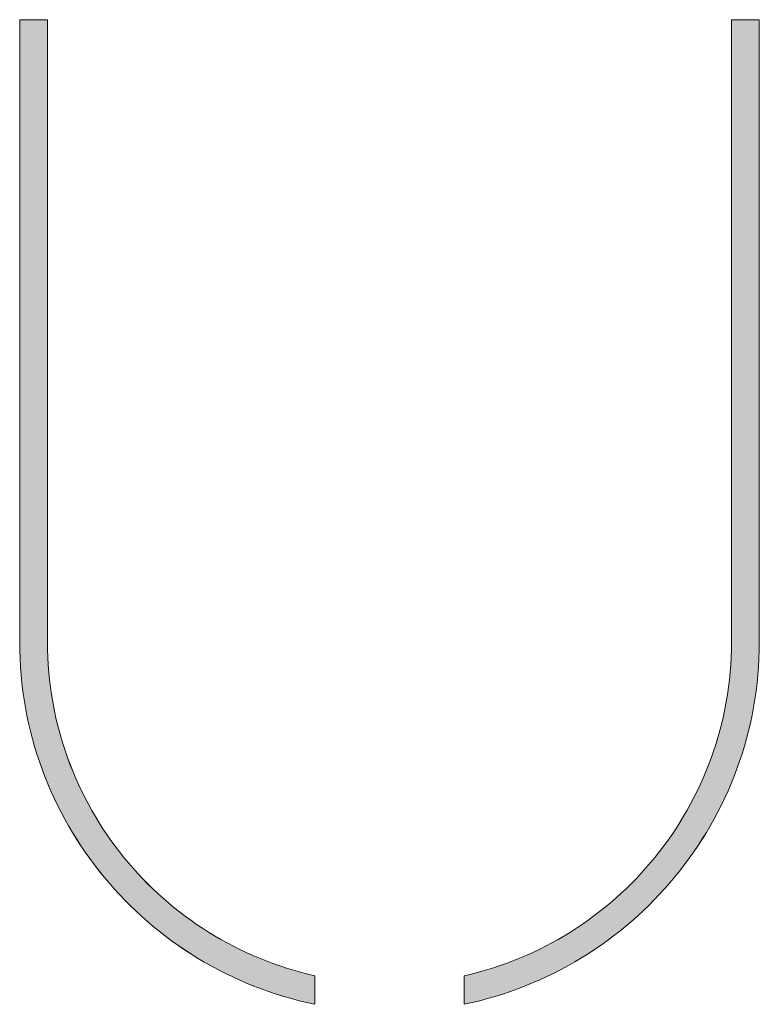
# Model space of a CAD drawing. Units: inches. Extents: x -4.7 to 95.2, y -1.4 to 68.4.
# Drawn here: x 87.5 to 89.9, y 0.8 to 4 of the extents above; entities that cross this region are included whole.
import ezdxf

# ---------------------------------------------------------------- set-up
doc = ezdxf.new("R2010")
doc.units = ezdxf.units.IN
doc.header["$LTSCALE"] = 0.03937
doc.header["$MEASUREMENT"] = 0
doc.layers.add('Layer 1', color=7, linetype='Continuous')

# ---------------------------------------------------------------- blocks, each defined once
blk = doc.blocks.new('block 17')
at = {"layer": 'Layer 1', "lineweight": 0}
for p, q in [((503.678, 334.826), (503.678, 334.826)), ((503.678, 334.826), (505.268, 334.826)), ((503.678, 334.82), (503.678, 334.826)), ((503.678, 299.307), (503.678, 334.82)), ((505.268, 334.826), (505.269, 334.826)), ((505.269, 334.826), (505.269, 334.82)), ((505.269, 334.82), (505.269, 299.307)), ((503.673, 298.866), (503.678, 299.301)), ((503.678, 299.301), (503.678, 299.307)), ((505.269, 299.301), (505.263, 298.826)), ((505.269, 299.307), (505.269, 299.301)), ((503.659, 298.434), (503.673, 298.866)), ((505.263, 298.826), (505.248, 298.354)), ((503.602, 297.576), (503.635, 298.004)), ((503.635, 298.004), (503.659, 298.434)), ((505.221, 297.884), (505.185, 297.417)), ((505.248, 298.354), (505.221, 297.884)), ((503.56, 297.151), (503.602, 297.576)), ((505.185, 297.417), (505.139, 296.953)), ((503.509, 296.729), (503.56, 297.151)), ((505.139, 296.953), (505.082, 296.492)), ((503.38, 295.893), (503.449, 296.309)), ((503.449, 296.309), (503.509, 296.729)), ((505.082, 296.492), (505.016, 296.034)), ((503.303, 295.479), (503.38, 295.893)), ((505.016, 296.034), (504.94, 295.579)), ((503.216, 295.069), (503.303, 295.479)), ((504.854, 295.127), (504.758, 294.679)), ((504.94, 295.579), (504.854, 295.127)), ((503.018, 294.258), (503.121, 294.662)), ((503.121, 294.662), (503.216, 295.069)), ((504.758, 294.679), (504.653, 294.234)), ((502.906, 293.857), (503.018, 294.258)), ((504.653, 294.234), (504.539, 293.793)), ((502.658, 293.067), (502.786, 293.46)), ((502.786, 293.46), (502.906, 293.857)), ((504.539, 293.793), (504.415, 293.355)), ((502.522, 292.677), (502.658, 293.067)), ((504.283, 292.922), (504.141, 292.492)), ((504.415, 293.355), (504.283, 292.922)), ((502.225, 291.909), (502.377, 292.291)), ((502.377, 292.291), (502.522, 292.677)), ((504.141, 292.492), (503.99, 292.067)), ((502.065, 291.531), (502.225, 291.909)), ((503.99, 292.067), (503.831, 291.645)), ((501.722, 290.787), (501.898, 291.157)), ((501.898, 291.157), (502.065, 291.531)), ((503.662, 291.228), (503.486, 290.816)), ((503.831, 291.645), (503.662, 291.228)), ((501.54, 290.422), (501.722, 290.787)), ((503.486, 290.816), (503.3, 290.407)), ((501.152, 289.704), (501.35, 290.06)), ((501.35, 290.06), (501.54, 290.422)), ((503.3, 290.407), (503.107, 290.004)), ((500.948, 289.352), (501.152, 289.704)), ((502.905, 289.605), (502.695, 289.211)), ((503.107, 290.004), (502.905, 289.605)), ((500.518, 288.662), (500.736, 289.004)), ((500.736, 289.004), (500.948, 289.352)), ((502.695, 289.211), (502.477, 288.822)), ((500.292, 288.324), (500.518, 288.662)), ((502.251, 288.438), (502.017, 288.06)), ((502.477, 288.822), (502.251, 288.438)), ((499.821, 287.664), (500.06, 287.991)), ((500.06, 287.991), (500.292, 288.324)), ((502.017, 288.06), (501.775, 287.686)), ((499.323, 287.024), (499.576, 287.341)), ((499.576, 287.341), (499.821, 287.664)), ((501.526, 287.318), (501.269, 286.956)), ((501.775, 287.686), (501.526, 287.318)), ((498.8, 286.406), (499.065, 286.712)), ((499.065, 286.712), (499.323, 287.024)), ((501.269, 286.956), (501.005, 286.599)), ((498.252, 285.81), (498.529, 286.105)), ((498.529, 286.105), (498.8, 286.406)), ((500.734, 286.248), (500.455, 285.903)), ((501.005, 286.599), (500.734, 286.248)), ((497.68, 285.237), (497.969, 285.521)), ((497.969, 285.521), (498.252, 285.81)), ((500.17, 285.564), (499.877, 285.23)), ((500.455, 285.903), (500.17, 285.564)), ((497.085, 284.689), (497.386, 284.96)), ((497.386, 284.96), (497.68, 285.237)), ((499.877, 285.23), (499.578, 284.904)), ((496.468, 284.164), (496.779, 284.423)), ((496.779, 284.423), (497.085, 284.689)), ((499.272, 284.583), (498.96, 284.269)), ((499.578, 284.904), (499.272, 284.583)), ((495.829, 283.666), (496.151, 283.912)), ((496.151, 283.912), (496.468, 284.164)), ((498.64, 283.961), (498.315, 283.66)), ((498.96, 284.269), (498.64, 283.961)), ((495.169, 283.193), (495.501, 283.426)), ((495.501, 283.426), (495.829, 283.666)), ((497.983, 283.366), (497.645, 283.078)), ((498.315, 283.66), (497.983, 283.366)), ((494.142, 282.536), (494.489, 282.748)), ((494.489, 282.748), (494.831, 282.967)), ((494.831, 282.967), (495.169, 283.193)), ((497.301, 282.798), (496.951, 282.525)), ((497.645, 283.078), (497.301, 282.798)), ((493.433, 282.132), (493.79, 282.33)), ((493.79, 282.33), (494.142, 282.536)), ((496.595, 282.259), (496.234, 282)), ((496.951, 282.525), (496.595, 282.259)), ((492.337, 281.582), (492.706, 281.758)), ((492.706, 281.758), (493.072, 281.942)), ((493.072, 281.942), (493.433, 282.132)), ((495.867, 281.748), (495.494, 281.505)), ((496.234, 282), (495.867, 281.748)), ((490.816, 280.955), (491.202, 281.1)), ((491.202, 281.1), (491.584, 281.253)), ((491.584, 281.253), (491.963, 281.414)), ((491.963, 281.414), (492.337, 281.582)), ((494.733, 281.04), (494.344, 280.819)), ((495.116, 281.268), (494.733, 281.04)), ((495.494, 281.505), (495.116, 281.268)), ((489.235, 280.454), (489.635, 280.567)), ((489.635, 280.567), (490.033, 280.688)), ((490.033, 280.688), (490.426, 280.817)), ((490.426, 280.817), (490.816, 280.955)), ((493.95, 280.607), (493.552, 280.402)), ((494.344, 280.819), (493.95, 280.607)), ((488.423, 280.254), (488.83, 280.35)), ((488.423, 278.622), (488.423, 280.254)), ((488.423, 280.254), (488.423, 280.254)), ((488.83, 280.35), (489.235, 280.454)), ((492.74, 280.018), (492.328, 279.839)), ((493.149, 280.206), (492.74, 280.018)), ((493.552, 280.402), (493.149, 280.206)), ((491.063, 279.352), (490.633, 279.208)), ((491.489, 279.506), (491.063, 279.352)), ((491.91, 279.668), (491.489, 279.506)), ((492.328, 279.839), (491.91, 279.668)), ((489.318, 278.828), (488.872, 278.721)), ((489.76, 278.946), (489.318, 278.828)), ((490.198, 279.072), (489.76, 278.946)), ((490.633, 279.208), (490.198, 279.072)), ((488.872, 278.721), (488.423, 278.622)), ((488.423, 278.622), (488.423, 278.622))]:
    blk.add_line(p, q, dxfattribs=at)
blk = doc.blocks.new('block 16')
at = {"layer": 'Layer 1', "lineweight": 0}
for p, q in [((463.054, 334.82), (463.054, 334.826)), ((463.054, 334.826), (463.054, 334.826)), ((463.054, 334.826), (464.644, 334.826)), ((463.054, 299.307), (463.054, 334.82)), ((464.644, 334.826), (464.645, 334.826)), ((464.645, 334.826), (464.645, 334.82)), ((464.645, 334.82), (464.645, 299.307)), ((463.054, 299.301), (463.054, 299.307)), ((463.059, 298.824), (463.054, 299.301)), ((464.645, 299.307), (464.645, 299.301)), ((464.645, 299.301), (464.649, 298.864)), ((463.075, 298.35), (463.059, 298.824)), ((464.649, 298.864), (464.664, 298.43)), ((463.101, 297.879), (463.075, 298.35)), ((464.664, 298.43), (464.687, 297.998)), ((464.687, 297.998), (464.72, 297.569)), ((463.137, 297.41), (463.101, 297.879)), ((463.184, 296.945), (463.137, 297.41)), ((464.72, 297.569), (464.762, 297.143)), ((463.24, 296.482), (463.184, 296.945)), ((464.762, 297.143), (464.813, 296.719)), ((463.307, 296.023), (463.24, 296.482)), ((464.813, 296.719), (464.873, 296.299)), ((464.873, 296.299), (464.942, 295.881)), ((463.383, 295.567), (463.307, 296.023)), ((464.942, 295.881), (465.02, 295.467)), ((463.469, 295.114), (463.383, 295.567)), ((463.564, 294.665), (463.469, 295.114)), ((465.02, 295.467), (465.106, 295.055)), ((463.669, 294.219), (463.564, 294.665)), ((465.106, 295.055), (465.201, 294.647)), ((465.201, 294.647), (465.304, 294.243)), ((463.783, 293.777), (463.669, 294.219)), ((465.304, 294.243), (465.416, 293.841)), ((463.907, 293.339), (463.783, 293.777)), ((465.416, 293.841), (465.536, 293.444)), ((465.536, 293.444), (465.664, 293.05)), ((464.04, 292.905), (463.907, 293.339)), ((464.182, 292.475), (464.04, 292.905)), ((465.664, 293.05), (465.801, 292.66)), ((464.332, 292.049), (464.182, 292.475)), ((465.801, 292.66), (465.945, 292.273)), ((465.945, 292.273), (466.097, 291.891)), ((464.492, 291.628), (464.332, 292.049)), ((466.097, 291.891), (466.257, 291.513)), ((464.66, 291.21), (464.492, 291.628)), ((464.837, 290.797), (464.66, 291.21)), ((466.257, 291.513), (466.424, 291.139)), ((466.424, 291.139), (466.6, 290.769)), ((465.022, 290.389), (464.837, 290.797)), ((466.6, 290.769), (466.782, 290.403)), ((465.216, 289.986), (465.022, 290.389)), ((466.782, 290.403), (466.972, 290.042)), ((466.972, 290.042), (467.169, 289.686)), ((465.417, 289.587), (465.216, 289.986)), ((465.628, 289.193), (465.417, 289.587)), ((467.169, 289.686), (467.374, 289.334)), ((465.846, 288.804), (465.628, 289.193)), ((467.374, 289.334), (467.586, 288.987)), ((467.586, 288.987), (467.804, 288.645)), ((466.072, 288.421), (465.846, 288.804)), ((466.306, 288.042), (466.072, 288.421)), ((467.804, 288.645), (468.03, 288.307)), ((466.547, 287.669), (466.306, 288.042)), ((468.03, 288.307), (468.262, 287.975)), ((468.262, 287.975), (468.501, 287.648)), ((466.796, 287.301), (466.547, 287.669)), ((467.053, 286.939), (466.796, 287.301)), ((468.501, 287.648), (468.746, 287.326)), ((468.746, 287.326), (468.998, 287.009)), ((467.317, 286.583), (467.053, 286.939)), ((468.998, 287.009), (469.257, 286.697)), ((469.257, 286.697), (469.521, 286.392)), ((467.588, 286.232), (467.317, 286.583)), ((467.867, 285.887), (467.588, 286.232)), ((469.521, 286.392), (469.792, 286.091)), ((469.792, 286.091), (470.069, 285.797)), ((468.152, 285.549), (467.867, 285.887)), ((468.445, 285.216), (468.152, 285.549)), ((470.069, 285.797), (470.352, 285.508)), ((468.744, 284.89), (468.445, 285.216)), ((470.352, 285.508), (470.641, 285.225)), ((470.641, 285.225), (470.936, 284.949)), ((469.05, 284.57), (468.744, 284.89)), ((469.363, 284.256), (469.05, 284.57)), ((470.936, 284.949), (471.236, 284.678)), ((471.236, 284.678), (471.542, 284.413)), ((471.542, 284.413), (471.854, 284.155)), ((469.682, 283.949), (469.363, 284.256)), ((470.007, 283.649), (469.682, 283.949)), ((471.854, 284.155), (472.171, 283.903)), ((472.171, 283.903), (472.493, 283.658)), ((470.339, 283.355), (470.007, 283.649)), ((470.677, 283.068), (470.339, 283.355)), ((472.493, 283.658), (472.82, 283.419)), ((472.82, 283.419), (473.153, 283.186)), ((471.021, 282.788), (470.677, 283.068)), ((471.371, 282.516), (471.021, 282.788)), ((473.153, 283.186), (473.49, 282.961)), ((473.49, 282.961), (473.833, 282.742)), ((473.833, 282.742), (474.18, 282.53)), ((471.727, 282.25), (471.371, 282.516)), ((472.088, 281.992), (471.727, 282.25)), ((474.18, 282.53), (474.532, 282.326)), ((474.532, 282.326), (474.888, 282.128)), ((472.455, 281.741), (472.088, 281.992)), ((472.828, 281.498), (472.455, 281.741)), ((474.888, 282.128), (475.249, 281.938)), ((475.249, 281.938), (475.615, 281.755)), ((475.615, 281.755), (475.985, 281.58)), ((473.206, 281.263), (472.828, 281.498)), ((473.589, 281.035), (473.206, 281.263)), ((473.978, 280.815), (473.589, 281.035)), ((475.985, 281.58), (476.359, 281.412)), ((476.359, 281.412), (476.737, 281.251)), ((476.737, 281.251), (477.119, 281.098)), ((477.119, 281.098), (477.505, 280.954)), ((474.371, 280.603), (473.978, 280.815)), ((474.77, 280.399), (474.371, 280.603)), ((477.505, 280.954), (477.895, 280.817)), ((477.895, 280.817), (478.289, 280.688)), ((478.289, 280.688), (478.686, 280.567)), ((478.686, 280.567), (479.087, 280.454)), ((475.173, 280.203), (474.77, 280.399)), ((475.581, 280.016), (475.173, 280.203)), ((475.994, 279.837), (475.581, 280.016)), ((479.087, 280.454), (479.491, 280.35)), ((479.491, 280.35), (479.898, 280.254)), ((479.898, 280.254), (479.898, 280.254)), ((479.898, 280.254), (479.898, 278.622)), ((476.411, 279.666), (475.994, 279.837)), ((476.833, 279.504), (476.411, 279.666)), ((477.259, 279.351), (476.833, 279.504)), ((477.689, 279.207), (477.259, 279.351)), ((478.123, 279.072), (477.689, 279.207)), ((478.561, 278.945), (478.123, 279.072)), ((479.003, 278.828), (478.561, 278.945)), ((479.449, 278.721), (479.003, 278.828)), ((479.898, 278.622), (479.449, 278.721)), ((479.898, 278.622), (479.898, 278.622))]:
    blk.add_line(p, q, dxfattribs=at)

msp = doc.modelspace()

# ---------------------------------------------------------------- hatches: boundary and pattern name
at = {"layer": 'Layer 1'}
for points in [[(88.4709, 0.8869), (88.4709, 0.8869), (88.4709, 0.7933), (88.4709, 0.7933), (88.4452, 0.799), (88.4196, 0.8052), (88.3942, 0.8119), (88.3691, 0.8191), (88.3442, 0.8269), (88.3195, 0.8352), (88.2951, 0.8439), (88.2709, 0.8532), (88.247, 0.863), (88.2233, 0.8733), (88.1999, 0.884), (88.1767, 0.8952), (88.1539, 0.9069), (88.1313, 0.9191), (88.109, 0.9317), (88.087, 0.9448), (88.0654, 0.9583), (88.044, 0.9722), (88.0229, 0.9866), (88.0022, 1.0014), (87.9818, 1.0167), (87.9617, 1.0323), (87.942, 1.0484), (87.9226, 1.0648), (87.9036, 1.0816), (87.8849, 1.0989), (87.8666, 1.1165), (87.8487, 1.1345), (87.8311, 1.1528), (87.8139, 1.1716), (87.7972, 1.1906), (87.7808, 1.2101), (87.7648, 1.2298), (87.7493, 1.2499), (87.7341, 1.2704), (87.7194, 1.2912), (87.7051, 1.3123), (87.6912, 1.3337), (87.6778, 1.3554), (87.6649, 1.3774), (87.6524, 1.3997), (87.6403, 1.4223), (87.6287, 1.4451), (87.6176, 1.4683), (87.607, 1.4917), (87.5968, 1.5154), (87.5872, 1.5393), (87.578, 1.5635), (87.5694, 1.5879), (87.5613, 1.6126), (87.5537, 1.6375), (87.5466, 1.6626), (87.54, 1.688), (87.534, 1.7135), (87.5285, 1.7393), (87.5236, 1.7653), (87.5192, 1.7914), (87.5154, 1.8178), (87.5122, 1.8443), (87.5095, 1.871), (87.5074, 1.8979), (87.5059, 1.9249), (87.505, 1.9521), (87.5047, 1.9795), (87.5047, 1.9798), (87.5047, 4.0168), (87.5047, 4.0172), (87.5047, 4.0172), (87.5959, 4.0172), (87.596, 4.0172), (87.596, 4.0168), (87.596, 1.9798), (87.596, 1.9795), (87.5962, 1.9544), (87.5971, 1.9295), (87.5984, 1.9047), (87.6003, 1.8801), (87.6027, 1.8557), (87.6056, 1.8314), (87.6091, 1.8073), (87.613, 1.7833), (87.6175, 1.7595), (87.6224, 1.7359), (87.6279, 1.7125), (87.6338, 1.6893), (87.6402, 1.6663), (87.6471, 1.6435), (87.6545, 1.6209), (87.6623, 1.5985), (87.6705, 1.5764), (87.6793, 1.5544), (87.6884, 1.5327), (87.6981, 1.5113), (87.7081, 1.4901), (87.7186, 1.4691), (87.7295, 1.4484), (87.7408, 1.4279), (87.7525, 1.4078), (87.7647, 1.3878), (87.7772, 1.3682), (87.7901, 1.3489), (87.8035, 1.3298), (87.8172, 1.311), (87.8312, 1.2926), (87.8457, 1.2744), (87.8605, 1.2565), (87.8757, 1.239), (87.8912, 1.2218), (87.9071, 1.2049), (87.9234, 1.1883), (87.9399, 1.1721), (87.9568, 1.1562), (87.9741, 1.1407), (87.9916, 1.1255), (88.0095, 1.1107), (88.0277, 1.0962), (88.0461, 1.0822), (88.0649, 1.0685), (88.084, 1.0551), (88.1034, 1.0422), (88.123, 1.0297), (88.1429, 1.0175), (88.1631, 1.0058), (88.1836, 0.9944), (88.2043, 0.9835), (88.2252, 0.973), (88.2464, 0.963), (88.2679, 0.9533), (88.2896, 0.9441), (88.3115, 0.9354), (88.3337, 0.9271), (88.356, 0.9192), (88.3786, 0.9118), (88.4014, 0.9049), (88.4244, 0.8984), (88.4476, 0.8924)], [(89.8349, 4.0172), (89.8349, 4.0172), (89.9261, 4.0172), (89.9262, 4.0172), (89.9262, 4.0168), (89.9262, 1.9798), (89.9262, 1.9795), (89.9259, 1.9522), (89.925, 1.9251), (89.9235, 1.8982), (89.9214, 1.8714), (89.9187, 1.8448), (89.9155, 1.8183), (89.9117, 1.792), (89.9073, 1.7659), (89.9024, 1.74), (89.8969, 1.7143), (89.8909, 1.6888), (89.8843, 1.6635), (89.8772, 1.6384), (89.8696, 1.6136), (89.8615, 1.5889), (89.8528, 1.5645), (89.8437, 1.5403), (89.834, 1.5164), (89.8239, 1.4927), (89.8133, 1.4693), (89.8022, 1.4462), (89.7906, 1.4233), (89.7785, 1.4007), (89.766, 1.3784), (89.753, 1.3564), (89.7396, 1.3347), (89.7258, 1.3132), (89.7115, 1.2921), (89.6968, 1.2713), (89.6816, 1.2509), (89.6661, 1.2307), (89.6501, 1.2109), (89.6337, 1.1915), (89.6169, 1.1724), (89.5998, 1.1536), (89.5822, 1.1352), (89.5643, 1.1172), (89.546, 1.0996), (89.5273, 1.0823), (89.5083, 1.0654), (89.4889, 1.0489), (89.4691, 1.0329), (89.4491, 1.0172), (89.4287, 1.0019), (89.4079, 0.9871), (89.3869, 0.9726), (89.3655, 0.9587), (89.3438, 0.9451), (89.3218, 0.932), (89.2995, 0.9194), (89.277, 0.9072), (89.2541, 0.8954), (89.231, 0.8842), (89.2075, 0.8734), (89.1839, 0.8631), (89.1599, 0.8533), (89.1357, 0.844), (89.1113, 0.8352), (89.0866, 0.8269), (89.0617, 0.8191), (89.0366, 0.8119), (89.0112, 0.8052), (88.9857, 0.799), (88.9599, 0.7933), (88.9599, 0.7933), (88.9599, 0.8869), (88.9599, 0.8869), (88.9833, 0.8924), (89.0064, 0.8984), (89.0294, 0.9049), (89.0522, 0.9118), (89.0748, 0.9192), (89.0972, 0.9271), (89.1193, 0.9354), (89.1412, 0.9442), (89.1629, 0.9534), (89.1844, 0.9631), (89.2056, 0.9732), (89.2266, 0.9837), (89.2473, 0.9947), (89.2677, 1.006), (89.2879, 1.0178), (89.3078, 1.03), (89.3275, 1.0426), (89.3468, 1.0555), (89.3659, 1.0689), (89.3847, 1.0826), (89.4032, 1.0967), (89.4213, 1.1112), (89.4392, 1.1261), (89.4568, 1.1413), (89.474, 1.1569), (89.4909, 1.1728), (89.5075, 1.189), (89.5237, 1.2056), (89.5396, 1.2226), (89.5551, 1.2398), (89.5703, 1.2574), (89.5851, 1.2753), (89.5996, 1.2935), (89.6137, 1.312), (89.6274, 1.3307), (89.6407, 1.3498), (89.6537, 1.3692), (89.6662, 1.3889), (89.6783, 1.4088), (89.6901, 1.429), (89.7014, 1.4494), (89.7123, 1.4701), (89.7228, 1.4911), (89.7328, 1.5123), (89.7424, 1.5338), (89.7516, 1.5555), (89.7603, 1.5774), (89.7686, 1.5995), (89.7764, 1.6219), (89.7838, 1.6444), (89.7907, 1.6672), (89.7971, 1.6902), (89.803, 1.7134), (89.8084, 1.7367), (89.8134, 1.7603), (89.8178, 1.784), (89.8218, 1.8079), (89.8252, 1.8319), (89.8282, 1.8561), (89.8306, 1.8805), (89.8325, 1.905), (89.8338, 1.9297), (89.8346, 1.9545), (89.8349, 1.9795), (89.8349, 1.9798), (89.8349, 4.0168)]]:
    msp.add_hatch(color=255, dxfattribs=at).paths.add_polyline_path(points, flags=0)

# ---------------------------------------------------------------- linework, layer by layer
at = {"layer": 'Layer 1', "lineweight": 0}
for p, q in [((87.5047, 4.0172), (87.5959, 4.0172)), ((87.5047, 4.0168), (87.5047, 4.0172)), ((87.5047, 1.9798), (87.5047, 4.0168)), ((87.596, 4.0172), (87.596, 4.0168)), ((87.596, 4.0168), (87.596, 1.9798)), ((89.8349, 4.0168), (89.8349, 4.0172)), ((89.8349, 4.0172), (89.9261, 4.0172)), ((89.8349, 1.9798), (89.8349, 4.0168)), ((89.9262, 4.0172), (89.9262, 4.0168)), ((89.9262, 4.0168), (89.9262, 1.9798)), ((87.5047, 1.9795), (87.5047, 1.9798)), ((87.505, 1.9521), (87.5047, 1.9795)), ((87.596, 1.9798), (87.596, 1.9795)), ((87.596, 1.9795), (87.5962, 1.9544)), ((89.8346, 1.9545), (89.8349, 1.9795)), ((89.8349, 1.9795), (89.8349, 1.9798)), ((89.9262, 1.9795), (89.9259, 1.9522)), ((89.9262, 1.9798), (89.9262, 1.9795)), ((87.5059, 1.9249), (87.505, 1.9521)), ((87.5962, 1.9544), (87.5971, 1.9295)), ((89.8338, 1.9297), (89.8346, 1.9545)), ((89.9259, 1.9522), (89.925, 1.9251)), ((87.5074, 1.8979), (87.5059, 1.9249)), ((87.5971, 1.9295), (87.5984, 1.9047)), ((87.5984, 1.9047), (87.6003, 1.8801)), ((89.8306, 1.8805), (89.8325, 1.905)), ((89.8325, 1.905), (89.8338, 1.9297)), ((89.925, 1.9251), (89.9235, 1.8982)), ((87.5095, 1.871), (87.5074, 1.8979)), ((87.5122, 1.8443), (87.5095, 1.871)), ((87.6003, 1.8801), (87.6027, 1.8557)), ((89.8282, 1.8561), (89.8306, 1.8805)), ((89.9214, 1.8714), (89.9187, 1.8448)), ((89.9235, 1.8982), (89.9214, 1.8714)), ((87.5154, 1.8178), (87.5122, 1.8443)), ((87.6027, 1.8557), (87.6056, 1.8314)), ((89.8252, 1.8319), (89.8282, 1.8561)), ((89.9187, 1.8448), (89.9155, 1.8183)), ((87.5192, 1.7914), (87.5154, 1.8178)), ((87.6056, 1.8314), (87.6091, 1.8073)), ((87.6091, 1.8073), (87.613, 1.7833)), ((89.8178, 1.784), (89.8218, 1.8079)), ((89.8218, 1.8079), (89.8252, 1.8319)), ((89.9155, 1.8183), (89.9117, 1.792)), ((87.5236, 1.7653), (87.5192, 1.7914)), ((87.613, 1.7833), (87.6175, 1.7595)), ((89.8134, 1.7603), (89.8178, 1.784)), ((89.9117, 1.792), (89.9073, 1.7659)), ((87.5285, 1.7393), (87.5236, 1.7653)), ((87.6175, 1.7595), (87.6224, 1.7359)), ((89.8084, 1.7367), (89.8134, 1.7603)), ((89.9073, 1.7659), (89.9024, 1.74)), ((87.534, 1.7135), (87.5285, 1.7393)), ((87.54, 1.688), (87.534, 1.7135)), ((87.6224, 1.7359), (87.6279, 1.7125)), ((87.6279, 1.7125), (87.6338, 1.6893)), ((89.7971, 1.6902), (89.803, 1.7134)), ((89.803, 1.7134), (89.8084, 1.7367)), ((89.8969, 1.7143), (89.8909, 1.6888)), ((89.9024, 1.74), (89.8969, 1.7143)), ((87.5466, 1.6626), (87.54, 1.688)), ((87.6338, 1.6893), (87.6402, 1.6663)), ((89.7907, 1.6672), (89.7971, 1.6902)), ((89.8909, 1.6888), (89.8843, 1.6635)), ((87.5537, 1.6375), (87.5466, 1.6626)), ((87.6402, 1.6663), (87.6471, 1.6435)), ((89.7764, 1.6219), (89.7838, 1.6444)), ((89.7838, 1.6444), (89.7907, 1.6672)), ((89.8843, 1.6635), (89.8772, 1.6384)), ((87.5613, 1.6126), (87.5537, 1.6375)), ((87.5694, 1.5879), (87.5613, 1.6126)), ((87.6471, 1.6435), (87.6545, 1.6209)), ((87.6545, 1.6209), (87.6623, 1.5985)), ((89.7686, 1.5995), (89.7764, 1.6219)), ((89.8696, 1.6136), (89.8615, 1.5889)), ((89.8772, 1.6384), (89.8696, 1.6136)), ((87.578, 1.5635), (87.5694, 1.5879)), ((87.6623, 1.5985), (87.6705, 1.5764)), ((89.7603, 1.5774), (89.7686, 1.5995)), ((89.8615, 1.5889), (89.8528, 1.5645)), ((87.5872, 1.5393), (87.578, 1.5635)), ((87.6705, 1.5764), (87.6793, 1.5544)), ((87.6793, 1.5544), (87.6884, 1.5327)), ((89.7424, 1.5338), (89.7516, 1.5555)), ((89.7516, 1.5555), (89.7603, 1.5774)), ((89.8528, 1.5645), (89.8437, 1.5403)), ((87.5968, 1.5154), (87.5872, 1.5393)), ((87.607, 1.4917), (87.5968, 1.5154)), ((87.6884, 1.5327), (87.6981, 1.5113)), ((89.7328, 1.5123), (89.7424, 1.5338)), ((89.834, 1.5164), (89.8239, 1.4927)), ((89.8437, 1.5403), (89.834, 1.5164)), ((87.6176, 1.4683), (87.607, 1.4917)), ((87.6981, 1.5113), (87.7081, 1.4901)), ((87.7081, 1.4901), (87.7186, 1.4691)), ((89.7123, 1.4701), (89.7228, 1.4911)), ((89.7228, 1.4911), (89.7328, 1.5123)), ((89.8239, 1.4927), (89.8133, 1.4693)), ((87.6287, 1.4451), (87.6176, 1.4683)), ((87.7186, 1.4691), (87.7295, 1.4484)), ((89.7014, 1.4494), (89.7123, 1.4701)), ((89.8133, 1.4693), (89.8022, 1.4462)), ((87.6403, 1.4223), (87.6287, 1.4451)), ((87.6524, 1.3997), (87.6403, 1.4223)), ((87.7295, 1.4484), (87.7408, 1.4279)), ((87.7408, 1.4279), (87.7525, 1.4078)), ((89.6783, 1.4088), (89.6901, 1.429)), ((89.6901, 1.429), (89.7014, 1.4494)), ((89.7906, 1.4233), (89.7785, 1.4007)), ((89.8022, 1.4462), (89.7906, 1.4233)), ((87.6649, 1.3774), (87.6524, 1.3997)), ((87.7525, 1.4078), (87.7647, 1.3878)), ((87.7647, 1.3878), (87.7772, 1.3682)), ((89.6537, 1.3692), (89.6662, 1.3889)), ((89.6662, 1.3889), (89.6783, 1.4088)), ((89.7785, 1.4007), (89.766, 1.3784)), ((87.6778, 1.3554), (87.6649, 1.3774)), ((87.6912, 1.3337), (87.6778, 1.3554)), ((87.7772, 1.3682), (87.7901, 1.3489)), ((89.6407, 1.3498), (89.6537, 1.3692)), ((89.753, 1.3564), (89.7396, 1.3347)), ((89.766, 1.3784), (89.753, 1.3564)), ((87.7051, 1.3123), (87.6912, 1.3337)), ((87.7901, 1.3489), (87.8035, 1.3298)), ((87.8035, 1.3298), (87.8172, 1.311)), ((89.6137, 1.312), (89.6274, 1.3307)), ((89.6274, 1.3307), (89.6407, 1.3498)), ((89.7396, 1.3347), (89.7258, 1.3132)), ((87.7194, 1.2912), (87.7051, 1.3123)), ((87.7341, 1.2704), (87.7194, 1.2912)), ((87.8172, 1.311), (87.8312, 1.2926)), ((87.8312, 1.2926), (87.8457, 1.2744)), ((89.5851, 1.2753), (89.5996, 1.2935)), ((89.5996, 1.2935), (89.6137, 1.312)), ((89.7115, 1.2921), (89.6968, 1.2713)), ((89.7258, 1.3132), (89.7115, 1.2921)), ((87.7493, 1.2499), (87.7341, 1.2704)), ((87.8457, 1.2744), (87.8605, 1.2565)), ((89.5551, 1.2398), (89.5703, 1.2574)), ((89.5703, 1.2574), (89.5851, 1.2753)), ((89.6968, 1.2713), (89.6816, 1.2509)), ((87.7648, 1.2298), (87.7493, 1.2499)), ((87.7808, 1.2101), (87.7648, 1.2298)), ((87.8605, 1.2565), (87.8757, 1.239)), ((87.8757, 1.239), (87.8912, 1.2218)), ((89.5396, 1.2226), (89.5551, 1.2398)), ((89.6661, 1.2307), (89.6501, 1.2109)), ((89.6816, 1.2509), (89.6661, 1.2307)), ((87.7972, 1.1906), (87.7808, 1.2101)), ((87.8912, 1.2218), (87.9071, 1.2049)), ((87.9071, 1.2049), (87.9234, 1.1883)), ((89.5075, 1.189), (89.5237, 1.2056)), ((89.5237, 1.2056), (89.5396, 1.2226)), ((89.6501, 1.2109), (89.6337, 1.1915)), ((87.8139, 1.1716), (87.7972, 1.1906)), ((87.8311, 1.1528), (87.8139, 1.1716)), ((87.9234, 1.1883), (87.9399, 1.1721)), ((87.9399, 1.1721), (87.9568, 1.1562)), ((89.474, 1.1569), (89.4909, 1.1728)), ((89.4909, 1.1728), (89.5075, 1.189)), ((89.6169, 1.1724), (89.5998, 1.1536)), ((89.6337, 1.1915), (89.6169, 1.1724)), ((87.8487, 1.1345), (87.8311, 1.1528)), ((87.8666, 1.1165), (87.8487, 1.1345)), ((87.9568, 1.1562), (87.9741, 1.1407)), ((87.9741, 1.1407), (87.9916, 1.1255)), ((89.4392, 1.1261), (89.4568, 1.1413)), ((89.4568, 1.1413), (89.474, 1.1569)), ((89.5822, 1.1352), (89.5643, 1.1172)), ((89.5998, 1.1536), (89.5822, 1.1352)), ((87.8849, 1.0989), (87.8666, 1.1165)), ((87.9036, 1.0816), (87.8849, 1.0989)), ((87.9916, 1.1255), (88.0095, 1.1107)), ((88.0095, 1.1107), (88.0277, 1.0962)), ((88.0277, 1.0962), (88.0461, 1.0822)), ((89.3847, 1.0826), (89.4032, 1.0967)), ((89.4032, 1.0967), (89.4213, 1.1112)), ((89.4213, 1.1112), (89.4392, 1.1261)), ((89.546, 1.0996), (89.5273, 1.0823)), ((89.5643, 1.1172), (89.546, 1.0996)), ((87.9226, 1.0648), (87.9036, 1.0816)), ((87.942, 1.0484), (87.9226, 1.0648)), ((88.0461, 1.0822), (88.0649, 1.0685)), ((88.0649, 1.0685), (88.084, 1.0551)), ((89.3468, 1.0555), (89.3659, 1.0689)), ((89.3659, 1.0689), (89.3847, 1.0826)), ((89.5083, 1.0654), (89.4889, 1.0489)), ((89.5273, 1.0823), (89.5083, 1.0654)), ((87.9617, 1.0323), (87.942, 1.0484)), ((87.9818, 1.0167), (87.9617, 1.0323)), ((88.084, 1.0551), (88.1034, 1.0422)), ((88.1034, 1.0422), (88.123, 1.0297)), ((89.3078, 1.03), (89.3275, 1.0426)), ((89.3275, 1.0426), (89.3468, 1.0555)), ((89.4691, 1.0329), (89.4491, 1.0172)), ((89.4889, 1.0489), (89.4691, 1.0329)), ((88.0022, 1.0014), (87.9818, 1.0167)), ((88.0229, 0.9866), (88.0022, 1.0014)), ((88.123, 1.0297), (88.1429, 1.0175)), ((88.1429, 1.0175), (88.1631, 1.0058)), ((88.1631, 1.0058), (88.1836, 0.9944)), ((89.2473, 0.9947), (89.2677, 1.006)), ((89.2677, 1.006), (89.2879, 1.0178)), ((89.2879, 1.0178), (89.3078, 1.03)), ((89.4287, 1.0019), (89.4079, 0.9871)), ((89.4491, 1.0172), (89.4287, 1.0019)), ((88.044, 0.9722), (88.0229, 0.9866)), ((88.0654, 0.9583), (88.044, 0.9722)), ((88.1836, 0.9944), (88.2043, 0.9835)), ((88.2043, 0.9835), (88.2252, 0.973)), ((88.2252, 0.973), (88.2464, 0.963)), ((89.1844, 0.9631), (89.2056, 0.9732)), ((89.2056, 0.9732), (89.2266, 0.9837)), ((89.2266, 0.9837), (89.2473, 0.9947)), ((89.3869, 0.9726), (89.3655, 0.9587)), ((89.4079, 0.9871), (89.3869, 0.9726)), ((88.087, 0.9448), (88.0654, 0.9583)), ((88.109, 0.9317), (88.087, 0.9448)), ((88.2464, 0.963), (88.2679, 0.9533)), ((88.2679, 0.9533), (88.2896, 0.9441)), ((88.2896, 0.9441), (88.3115, 0.9354)), ((88.3115, 0.9354), (88.3337, 0.9271)), ((89.0972, 0.9271), (89.1193, 0.9354)), ((89.1193, 0.9354), (89.1412, 0.9442)), ((89.1412, 0.9442), (89.1629, 0.9534)), ((89.1629, 0.9534), (89.1844, 0.9631)), ((89.3438, 0.9451), (89.3218, 0.932)), ((89.3655, 0.9587), (89.3438, 0.9451)), ((88.1313, 0.9191), (88.109, 0.9317)), ((88.1539, 0.9069), (88.1313, 0.9191)), ((88.1767, 0.8952), (88.1539, 0.9069)), ((88.3337, 0.9271), (88.356, 0.9192)), ((88.356, 0.9192), (88.3786, 0.9118)), ((88.3786, 0.9118), (88.4014, 0.9049)), ((88.4014, 0.9049), (88.4244, 0.8984)), ((89.0064, 0.8984), (89.0294, 0.9049)), ((89.0294, 0.9049), (89.0522, 0.9118)), ((89.0522, 0.9118), (89.0748, 0.9192)), ((89.0748, 0.9192), (89.0972, 0.9271)), ((89.277, 0.9072), (89.2541, 0.8954)), ((89.2995, 0.9194), (89.277, 0.9072)), ((89.3218, 0.932), (89.2995, 0.9194)), ((88.1999, 0.884), (88.1767, 0.8952)), ((88.2233, 0.8733), (88.1999, 0.884)), ((88.247, 0.863), (88.2233, 0.8733)), ((88.4244, 0.8984), (88.4476, 0.8924)), ((88.4476, 0.8924), (88.4709, 0.8869)), ((88.4709, 0.8869), (88.4709, 0.7933)), ((88.9599, 0.8869), (88.9833, 0.8924)), ((88.9599, 0.7933), (88.9599, 0.8869)), ((88.9833, 0.8924), (89.0064, 0.8984)), ((89.2075, 0.8734), (89.1839, 0.8631)), ((89.231, 0.8842), (89.2075, 0.8734)), ((89.2541, 0.8954), (89.231, 0.8842)), ((88.2709, 0.8532), (88.247, 0.863)), ((88.2951, 0.8439), (88.2709, 0.8532)), ((88.3195, 0.8352), (88.2951, 0.8439)), ((89.1357, 0.844), (89.1113, 0.8352)), ((89.1599, 0.8533), (89.1357, 0.844)), ((89.1839, 0.8631), (89.1599, 0.8533)), ((88.3442, 0.8269), (88.3195, 0.8352)), ((88.3691, 0.8191), (88.3442, 0.8269)), ((88.3942, 0.8119), (88.3691, 0.8191)), ((88.4196, 0.8052), (88.3942, 0.8119)), ((89.0366, 0.8119), (89.0112, 0.8052)), ((89.0617, 0.8191), (89.0366, 0.8119)), ((89.0866, 0.8269), (89.0617, 0.8191)), ((89.1113, 0.8352), (89.0866, 0.8269)), ((88.4452, 0.799), (88.4196, 0.8052)), ((88.4709, 0.7933), (88.4452, 0.799)), ((88.9857, 0.799), (88.9599, 0.7933)), ((89.0112, 0.8052), (88.9857, 0.799))]:
    msp.add_line(p, q, dxfattribs=at)

# ---------------------------------------------------------------- block references
at = {"layer": 'Layer 1', "xscale": 0.05735997390220261, "yscale": 0.05735997390220261}
for name in ['block 16', 'block 17']:
    msp.add_blockref(name, (60.944, -15.1884), dxfattribs=at)

doc.saveas('drawing.dxf')
